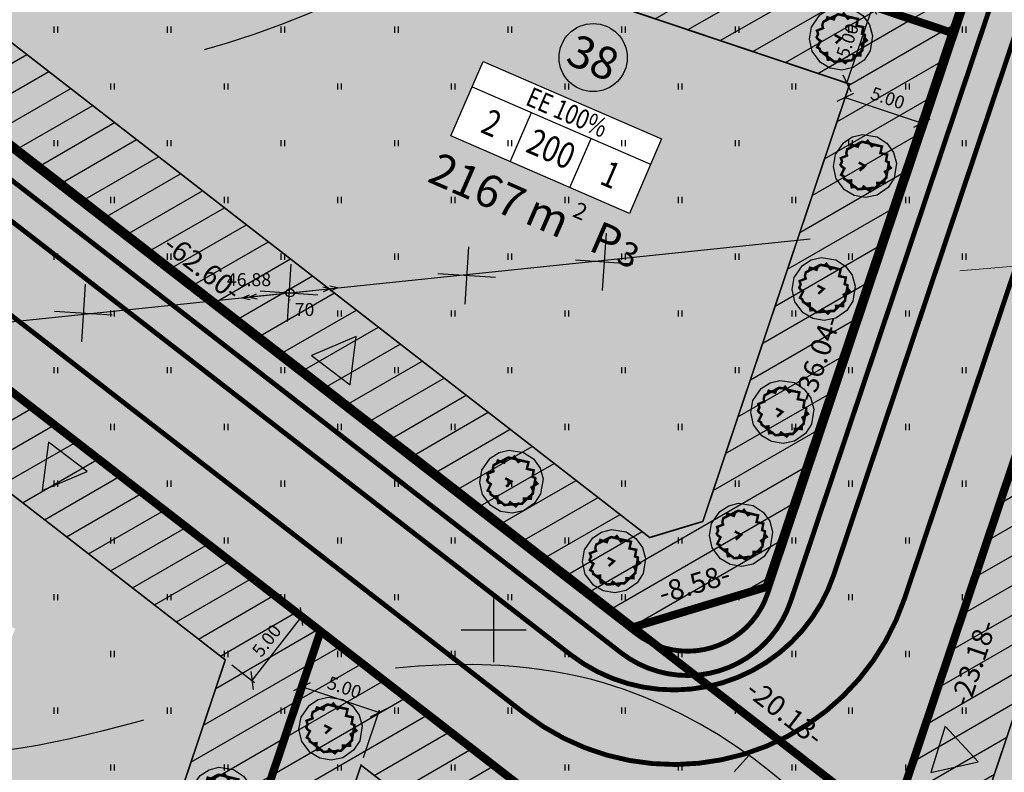
# Model space of a CAD drawing. Units: metres. Extents: x 549472 to 550627, y 6582392 to 6583048.
# Drawn here: x 549771 to 549831, y 6582691 to 6582738 of the extents above; entities that cross this region are included whole.
import ezdxf
from ezdxf.enums import TextEntityAlignment as Align

# ---------------------------------------------------------------- set-up
doc = ezdxf.new("R2010")
doc.units = ezdxf.units.M
doc.header["$PDMODE"] = 33
doc.header["$PDSIZE"] = 0.3
for name, pattern in [('alus$0$DASHED', [19.05, 12.7, -6.35]), ('alus$0$DASHED2', [9.525, 6.35, -3.175]), ('alus$0$NOLVAKRIIPS', [0.2, 0.1, 0.1]), ('new_piir$0$DASHDOT2', [12.7, 6.35, -3.175, 0, -3.175])]:
    doc.linetypes.add(name, pattern=pattern)
doc.layers.get('0').update_dxf_attribs({"linetype": 'CONTINUOUS'})
doc.layers.get('Defpoints').update_dxf_attribs({"linetype": 'CONTINUOUS'})
for name, color, linetype in [('alus$0$HALJASTUS', 7, 'CONTINUOUS'), ('alus$0$HORISONTAALID', 7, 'CONTINUOUS'), ('alus$0$KORGPIK', 7, 'CONTINUOUS'), ('alus$0$KPLIIN', 7, 'CONTINUOUS'), ('alus$0$kpohuliin', 7, 'CONTINUOUS'), ('alus$0$post', 7, 'CONTINUOUS'), ('alus$0$PUNKT', 7, 'CONTINUOUS'), ('alus$0$vork', 7, 'CONTINUOUS'), ('HATCH_254', 254, 'CONTINUOUS'), ('hatch_51', 51, 'CONTINUOUS'), ('hatch_81', 81, 'CONTINUOUS'), ('koordin$0$moodud', 230, 'CONTINUOUS'), ('koordin$0$MÕÕDUD', 230, 'CONTINUOUS'), ('koordin$0$PIKKUSED', 1, 'CONTINUOUS'), ('likvideeritud$0$likvideritud', 230, 'CONTINUOUS'), ('new_piir$0$EE-KAST', 230, 'CONTINUOUS'), ('new_piir$0$hoonestusala', 230, 'new_piir$0$DASHDOT2'), ('new_piir$0$karp', 230, 'CONTINUOUS'), ('new_piir$0$new-piir', 240, 'CONTINUOUS'), ('new_piir$0$number_pojekt', 230, 'CONTINUOUS'), ('new_piir$0$NUMBER_PROJEKT', 230, 'CONTINUOUS'), ('new_piir$0$PINDALAD', 7, 'CONTINUOUS'), ('new_piir$0$PUU_projekt', 76, 'CONTINUOUS'), ('suund$0$tee_mark', 230, 'CONTINUOUS'), ('TABEL', 230, 'CONTINUOUS'), ('tee', 230, 'CONTINUOUS'), ('teed$0$tee', 230, 'CONTINUOUS')]:
    doc.layers.add(name, color=color, linetype=linetype)
doc.styles.add('alus$0$ROMANS', font='simplex.shx', dxfattribs={"height": 1.6})
doc.styles.add('koordin$0$ROMANS', font='ROMANS.shx')
doc.styles.add('koordin$0$STANDARD', font='romant.shx', dxfattribs={"height": 0.8})
doc.styles.add('new_piir$0$STANDARD', font='romant.shx', dxfattribs={"height": 0.8})
doc.styles.add('new_piir$0$TEHNIK', font='ARIAL.TTF', dxfattribs={"width": 0.8, "height": 1.4})
doc.linetypes.add('new_piir$0$ZIGZAG', pattern='A,0.00254,-5.08,[131,ltypeshp.shx,S=5.08,R=0,X=-5.08,Y=0],-10.16,[131,ltypeshp.shx,S=5.08,R=180,X=5.08,Y=0],-5.08', length=20.32254)
doc.dimstyles.new('koordin$0$STANDARD', dxfattribs={"dimtxt": 0.18, "dimasz": 0.8, "dimexe": 0.18, "dimexo": 0.5, "dimgap": 0.4, "dimtad": 1, "dimzin": 0, "dimdsep": 46, "dimtxsty": 'koordin$0$STANDARD', "dimblk": 'koordin$0$_Oblique', "dimcen": 0.09, "dimclrd": 256, "dimclre": 256, "dimclrt": 256, "dimadec": 0, "dimazin": 0, "dimtfac": 1, "dimtofl": 0, "dimtmove": 0, "dimatfit": 3, "dimfxl": 0, "dimtolj": 1, "dimtzin": 0, "dimarcsym": 0})

# ---------------------------------------------------------------- blocks, each defined once
blk = doc.blocks.new('koordin$0$_Oblique')
at = {"layer": 'koordin$0$MÕÕDUD', "color": 0, "lineweight": -2}
blk.add_line((-0.5, -0.5), (0.5, 0.5), dxfattribs=at)
blk = doc.blocks.new('*D126')
at = {"layer": 'Defpoints', "color": 0, "ltscale": 0.5}
for p in [(549786.527, 6582702.086), (549788.172, 6582700.809), (549783.462, 6582698.135)]:
    blk.add_point(p, dxfattribs=at)
at = {"layer": 'koordin$0$moodud', "lineweight": -2, "ltscale": 0.5}
for p, q in [((549786.922, 6582701.779), (549788.315, 6582700.699)), ((549785.108, 6582696.858), (549788.172, 6582700.809)), ((549783.857, 6582697.828), (549785.25, 6582696.748))]:
    blk.add_line(p, q, dxfattribs=at)
at = {"layer": 'koordin$0$moodud', "lineweight": -2, "ltscale": 0.5, "xscale": 0.8, "yscale": 0.8, "zscale": 0.8}
for p, rotation in [((549788.172, 6582700.809), 52.19797113195477), ((549785.108, 6582696.858), 232.1979711319547)]:
    blk.add_blockref('koordin$0$_Oblique', p, dxfattribs=dict(at, rotation=rotation))
at = {"layer": 'koordin$0$moodud', "ltscale": 0.5, "insert": (549786.008, 6582699.324), "char_height": 0.8, "attachment_point": 5, "rotation": 52.19797, "style": 'koordin$0$STANDARD'}
blk.add_mtext('\\A1;5.00', dxfattribs=at)
blk = doc.blocks.new('*D127')
at = {"layer": 'Defpoints', "color": 0, "ltscale": 0.5}
for p in [(549788.179, 6582696.474), (549787.091, 6582693.233), (549791.831, 6582691.643)]:
    blk.add_point(p, dxfattribs=at)
at = {"layer": 'koordin$0$moodud', "lineweight": -2, "ltscale": 0.5}
for p, q in [((549787.25, 6582693.707), (549788.236, 6582696.645)), ((549792.919, 6582694.883), (549788.179, 6582696.474)), ((549791.99, 6582692.117), (549792.976, 6582695.054))]:
    blk.add_line(p, q, dxfattribs=at)
at = {"layer": 'koordin$0$moodud', "lineweight": -2, "ltscale": 0.5, "xscale": 0.8, "yscale": 0.8, "zscale": 0.8}
for p, rotation in [((549788.179, 6582696.474), 161.4485655468306), ((549792.919, 6582694.883), 341.4485655468306)]:
    blk.add_blockref('koordin$0$_Oblique', p, dxfattribs=dict(at, rotation=rotation))
at = {"layer": 'koordin$0$moodud', "ltscale": 0.5, "insert": (549790.803, 6582696.437), "char_height": 0.8, "attachment_point": 5, "rotation": 341.44857, "style": 'koordin$0$STANDARD'}
blk.add_mtext('\\A1;5.00', dxfattribs=at)
blk = doc.blocks.new('*D157')
at = {"layer": 'Defpoints', "color": 0, "ltscale": 0.5}
for p in [(549821.352, 6582739.123), (549823.372, 6582738.446), (549819.761, 6582734.383)]:
    blk.add_point(p, dxfattribs=at)
at = {"layer": 'koordin$0$moodud', "lineweight": -2, "ltscale": 0.5}
for p, q in [((549821.826, 6582738.964), (549823.542, 6582738.388)), ((549821.781, 6582733.705), (549823.372, 6582738.446)), ((549820.235, 6582734.224), (549821.952, 6582733.648))]:
    blk.add_line(p, q, dxfattribs=at)
at = {"layer": 'koordin$0$moodud', "lineweight": -2, "ltscale": 0.5, "xscale": 0.8, "yscale": 0.8, "zscale": 0.8}
for p, rotation in [((549823.372, 6582738.446), 71.44856554679629), ((549821.781, 6582733.705), 251.4485655467963)]:
    blk.add_blockref('koordin$0$_Oblique', p, dxfattribs=dict(at, rotation=rotation))
at = {"layer": 'koordin$0$moodud', "ltscale": 0.5, "insert": (549821.818, 6582736.33), "char_height": 0.8, "attachment_point": 5, "rotation": 71.44857, "style": 'koordin$0$STANDARD'}
blk.add_mtext('\\A1;5.00', dxfattribs=at)
blk = doc.blocks.new('*D158')
at = {"layer": 'Defpoints', "color": 0, "ltscale": 0.5}
for p in [(549821.952, 6582733.648), (549826.692, 6582732.057), (549826.415, 6582731.233)]:
    blk.add_point(p, dxfattribs=at)
at = {"layer": 'koordin$0$moodud', "lineweight": -2, "ltscale": 0.5}
for p, q in [((549821.793, 6582733.174), (549821.618, 6582732.653)), ((549821.675, 6582732.823), (549826.415, 6582731.233)), ((549826.533, 6582731.583), (549826.358, 6582731.062))]:
    blk.add_line(p, q, dxfattribs=at)
at = {"layer": 'koordin$0$moodud', "lineweight": -2, "ltscale": 0.5, "xscale": 0.8, "yscale": 0.8, "zscale": 0.8}
for p, rotation in [((549821.675, 6582732.823), 161.4485655493772), ((549826.415, 6582731.233), 341.4485655493772)]:
    blk.add_blockref('koordin$0$_Oblique', p, dxfattribs=dict(at, rotation=rotation))
at = {"layer": 'koordin$0$moodud', "ltscale": 0.5, "insert": (549824.3, 6582732.787), "char_height": 0.8, "attachment_point": 5, "rotation": 341.44857, "style": 'koordin$0$STANDARD'}
blk.add_mtext('\\A1;5.00', dxfattribs=at)
blk = doc.blocks.new('new_piir$0$604')
at = {"layer": 'new_piir$0$PUU_projekt', "linetype": 'new_piir$0$ZIGZAG', "ltscale": 0.02}
blk.add_hatch(color=76, dxfattribs=at).paths.add_polyline_path([(-1.466, 1.361), (-1.212, 1.489), (-1.124, 1.742), (-0.592, 1.565), (-0.491, 1.831), (-0.225, 1.982), (0.091, 1.919), (0.23, 2.058), (0.559, 1.616), (0.749, 1.729), (1.395, 1.603), (1.268, 1.047), (1.825, 0.933), (1.724, 0.389), (1.951, 0.3), (1.951, 0.035), (2.116, -0.168), (1.648, -0.471), (1.774, -0.711), (1.762, -0.977), (1.61, -1.116), (1.597, -1.407), (1.015, -1.394), (1.028, -1.66), (0.851, -1.824), (0.547, -1.812), (0.357, -2.027), (-0.111, -1.698), (-0.238, -1.9), (-0.579, -1.926), (-0.807, -1.723), (-1.086, -1.761), (-1.149, -1.47), (-1.149, -1.192), (-1.415, -1.23), (-1.706, -1.066), (-1.756, -0.851), (-1.959, -0.737), (-1.693, -0.206), (-1.908, -0.054), (-2.009, 0.098), (-1.883, 0.364), (-1.984, 0.642), (-1.478, 0.844), (-1.541, 1.059)])
at = {"layer": 'new_piir$0$PUU_projekt', "color": 76, "linetype": 'new_piir$0$ZIGZAG', "ltscale": 0.02}
blk.add_lwpolyline([(-0.205, 2.592), (0.997, 2.401), (1.8, 1.876), (2.349, 1.115), (2.591, 0.219), (2.394, -1.014), (1.893, -1.782), (0.994, -2.402), (0.052, -2.599), (-0.892, -2.442), (-1.692, -1.974), (-2.375, -1.058), (-2.599, -0.058), (-2.428, 0.93), (-1.742, 1.93), (-1.017, 2.393)], close=True, dxfattribs=at)
at = {"layer": 'new_piir$0$PUU_projekt', "color": 76, "linetype": 'new_piir$0$ZIGZAG', "ltscale": 0.02, "const_width": 0.2}
blk.add_lwpolyline([(-1.466, 1.361), (-1.212, 1.489), (-1.124, 1.742), (-0.592, 1.565), (-0.491, 1.831), (-0.225, 1.982), (0.091, 1.919), (0.23, 2.058), (0.559, 1.616), (0.749, 1.729), (1.395, 1.603), (1.268, 1.047), (1.825, 0.933), (1.724, 0.389), (1.951, 0.3), (1.951, 0.035), (2.116, -0.168), (1.648, -0.471), (1.774, -0.711), (1.762, -0.977), (1.61, -1.116), (1.597, -1.407), (1.015, -1.394), (1.028, -1.66), (0.851, -1.824), (0.547, -1.812), (0.357, -2.027), (-0.111, -1.698), (-0.238, -1.9), (-0.579, -1.926), (-0.807, -1.723), (-1.086, -1.761), (-1.149, -1.47), (-1.149, -1.192), (-1.415, -1.23), (-1.706, -1.066), (-1.756, -0.851), (-1.959, -0.737), (-1.693, -0.206), (-1.908, -0.054), (-2.009, 0.098), (-1.883, 0.364), (-1.984, 0.642), (-1.478, 0.844), (-1.541, 1.059)], close=True, dxfattribs=at)
for points in [[(-1.466, 1.361), (-0.253, 1.984)], [(-0.253, 1.984), (1.097, 1.672)], [(1.975, 0.315), (1.744, -0.98)], [(-0.577, -1.915), (-1.715, -1.029)], [(1.744, -0.98), (0.839, -1.815)], [(0.839, -1.815), (-0.577, -1.915)]]:
    blk.add_lwpolyline(points, dxfattribs=at)
at = {"layer": 'new_piir$0$PUU_projekt', "color": 76, "ltscale": 0.02, "const_width": 0.2}
blk.add_lwpolyline([(-0.441, -0.401), (0, 0), (-0.519, 0.278)], dxfattribs=at)
blk = doc.blocks.new('new_piir')
at = {"layer": 'new_piir$0$EE-KAST', "linetype": 'Continuous'}
for points in [[(549798.673, 6582733.475), (549809.683, 6582728.702)], [(549801.031, 6582728.856), (549802.343, 6582731.884)], [(549804.7, 6582727.265), (549806.013, 6582730.293)]]:
    blk.add_lwpolyline(points, dxfattribs=at)
at = {"layer": 'new_piir$0$hoonestusala', "lineweight": 0, "const_width": 0.1}
for points in [[(549821.952, 6582733.648), (549764.03, 6582753.086), (549761.889, 6582746.705), (549763.466, 6582741.49), (549809.625, 6582705.683), (549812.899, 6582706.673)], [(549835.026, 6582703.458), (549830.371, 6582689.589), (549860.398, 6582666.296), (549872.572, 6582690.857)], [(549815.823, 6582673.031), (549791.831, 6582691.643), (549785.098, 6582671.579), (549820.3, 6582644.271)]]:
    blk.add_lwpolyline(points, close=True, dxfattribs=at)
blk.add_lwpolyline([(549748.16, 6582700.233), (549776.729, 6582678.071), (549783.462, 6582698.135), (549752.295, 6582722.312), (549746.909, 6582706.263), (549750.609, 6582703.39), (549748.16, 6582700.233)], dxfattribs=at)
at = {"layer": 'new_piir$0$karp', "ltscale": 0.5}
blk.add_lwpolyline([(549799.349, 6582735.034), (549810.359, 6582730.261), (549808.37, 6582725.674), (549797.361, 6582730.447)], close=True, dxfattribs=at)
at = {"layer": 'new_piir$0$new-piir', "linetype": 'Continuous', "lineweight": 0, "const_width": 0.5}
for points in [[(549662.474, 6582813.505), (549671.578, 6582840.632), (549681.268, 6582869.507), (549694.292, 6582908.317), (549700.623, 6582911.467), (549679.766, 6582918.466), (549682.916, 6582912.135), (549676.323, 6582892.49), (549668.335, 6582868.688), (549660.468, 6582845.246), (549652.718, 6582822.152), (549648.387, 6582809.246), (549670.722, 6582791.919), (549710.259, 6582761.25), (549749.795, 6582730.58), (549789.332, 6582699.91), (549820.458, 6582675.764), (549824.502, 6582687.814)], [(549784.527, 6582883.309), (549805.383, 6582876.31), (549799.052, 6582873.161), (549780.04, 6582816.508), (549783.19, 6582810.177), (549838.439, 6582791.636), (549857.335, 6582785.651), (549824.502, 6582687.814), (549808.6, 6582700.15), (549816.818, 6582702.634), (549840.443, 6582773.032), (549837.293, 6582779.363), (549774.632, 6582800.391), (549756.641, 6582746.784), (549759.141, 6582738.517), (549740.729, 6582752.8), (549746.598, 6582754.575), (549787.676, 6582876.978)], [(549837.293, 6582779.363), (549808.854, 6582788.907), (549795.103, 6582747.932), (549828.283, 6582736.798), (549840.443, 6582773.032)], [(549828.283, 6582736.798), (549760.881, 6582759.417), (549756.641, 6582746.784), (549759.141, 6582738.517), (549808.6, 6582700.15), (549816.818, 6582702.634)], [(549789.332, 6582699.91), (549749.795, 6582730.58), (549739.692, 6582700.474), (549779.229, 6582669.804)], [(549831.876, 6582709.789), (549824.502, 6582687.814), (549862.163, 6582658.599), (549879.598, 6582693.773)], [(549820.458, 6582675.764), (549789.332, 6582699.91), (549779.229, 6582669.804), (549827.176, 6582632.61)]]:
    blk.add_lwpolyline(points, close=True, dxfattribs=at)
at = {"layer": 'new_piir$0$number_pojekt', "linetype": 'Continuous', "lineweight": 0}
blk.add_lwpolyline([(549852.202, 6582724.151), (549828.744, 6582722.122)], dxfattribs=at)
at = {"layer": 'new_piir$0$NUMBER_PROJEKT', "linetype": 'Continuous'}
blk.add_circle((549806.138, 6582735.28), 2.1, dxfattribs=at)
at = {"layer": 'new_piir$0$PUU_projekt', "xscale": 0.75, "yscale": 0.75, "zscale": 0.75}
for p in [(549821.42, 6582736.464), (549822.895, 6582728.601), (549820.35, 6582721.016), (549817.804, 6582713.432), (549801.104, 6582709.129), (549815.259, 6582705.848), (549807.425, 6582704.225), (549789.951, 6582693.898), (549783.224, 6582689.568)]:
    blk.add_blockref('new_piir$0$604', p, dxfattribs=at)
at = {"layer": 'new_piir$0$EE-KAST', "linetype": 'Continuous', "ltscale": 2, "style": 'new_piir$0$TEHNIK', "width": 0.8}
blk.add_text('EE 100%%%', height=1.2, rotation=336.56254, dxfattribs=at).set_placement((549804.773, 6582732.46), align=Align.TOP_CENTER)
for s, p in [('2', (549799.369, 6582730.053)), ('200', (549803.039, 6582728.462)), ('1', (549806.709, 6582726.871))]:
    blk.add_text(s, height=1.6, rotation=336.56254, dxfattribs=at).set_placement(p, align=Align.BOTTOM_CENTER)
at = {"layer": 'new_piir$0$NUMBER_PROJEKT', "linetype": 'Continuous', "ltscale": 2, "style": 'new_piir$0$STANDARD'}
blk.add_text('38', height=2, rotation=336.56254, dxfattribs=at).set_placement((549806.138, 6582735.28), align=Align.MIDDLE_CENTER)
at = {"layer": 'new_piir$0$PINDALAD', "linetype": 'Continuous', "ltscale": 2, "style": 'new_piir$0$STANDARD'}
blk.add_text('2167', height=2, rotation=336.41373, dxfattribs=at).set_placement((549801.132, 6582724.67), align=Align.BOTTOM_RIGHT)
at = {"layer": 'new_piir$0$PINDALAD', "linetype": 'Continuous', "style": 'new_piir$0$STANDARD'}
for s, height, p in [('m', 2, (549801.813, 6582725.117)), ('2', 1, (549804.804, 6582725.505))]:
    blk.add_text(s, height=height, rotation=336.41373, dxfattribs=at).set_placement(p)
at = {"layer": 'new_piir$0$PINDALAD', "ltscale": 2, "style": 'new_piir$0$STANDARD'}
for s, height, p in [('P', 2, (549805.77, 6582723.425, -0.218)), ('3', 1.5, (549807.501, 6582722.674, -0.218))]:
    blk.add_text(s, height=height, rotation=336.56254, dxfattribs=at).set_placement(p)
blk = doc.blocks.new('alus$0$VKORIS')
at = {"linetype": 'Continuous'}
for p, q in [((0, 4), (0, -4)), ((-4, 0), (4, 0))]:
    blk.add_line(p, q, dxfattribs=at)
blk = doc.blocks.new('alus$0$pupost')
blk.add_circle((0, 0), 0.5)
blk = doc.blocks.new('alus$0$kpsuun')
at = {"linetype": 'Continuous'}
for p, q in [((0.5, 0), (5.88, 0)), ((5, 0), (4.1, 0.3)), ((5, 0), (4.1, -0.3)), ((5.88, 0), (4.97, 0.3)), ((5.88, 0), (4.97, -0.3))]:
    blk.add_line(p, q, dxfattribs=at)
blk = doc.blocks.new('alus$0$HEIN')
at = {"linetype": 'Continuous'}
for p, q in [((-0.23, 0.38), (-0.23, -0.38)), ((0.22, 0.38), (0.22, -0.38))]:
    blk.add_line(p, q, dxfattribs=at)
blk = doc.blocks.new('alus')
at = {"layer": 'alus$0$HORISONTAALID', "linetype": 'Continuous', "ltscale": 5}
blk.add_lwpolyline([(549815.739, 6582692.247), (549814.826, 6582691.226)], dxfattribs=at)
at = {"layer": 'alus$0$HORISONTAALID', "linetype": 'alus$0$DASHED2', "ltscale": 5}
for points in [[(549687.975, 6582734.623), (549697.97, 6582737.267), (549722.959, 6582734.035), (549763.888, 6582733.134), (549790.199, 6582738.716), (549800.823, 6582747.412), (549789.332, 6582770.905), (549773.604, 6582786.034), (549754.475, 6582797.86), (549745.362, 6582812.548), (549740.519, 6582834.071), (549745.223, 6582857.719), (549749.939, 6582881.307), (549755.23, 6582897.171), (549760.26, 6582915.019), (549772.755, 6582927.651), (549796.567, 6582934.702), (549809.65, 6582938.08), (549828.171, 6582938.961), (549850.71, 6582938.964), (549867.761, 6582938.083)], [(549883.783, 6582698.239), (549872.287, 6582705.387), (549865.9, 6582718.278), (549865.9, 6582734.105), (549851.811, 6582757.955), (549835.334, 6582765.996), (549818.218, 6582773.909), (549794.548, 6582794.521), (549782.925, 6582808.689), (549783.181, 6582831.08), (549786.502, 6582848.566), (549790.59, 6582856.224), (549797.12, 6582882.077), (549805.426, 6582901.416), (549817.944, 6582908.946), (549831.866, 6582912.52), (549861.038, 6582914.066), (549882.114, 6582914.704), (549901.912, 6582919.937)], [(549897.232, 6582647.088), (549874.283, 6582646.12), (549842.672, 6582653.098), (549823.613, 6582684.458), (549806.839, 6582696.698), (549780.037, 6582694.84), (549763.924, 6582692.518), (549749.206, 6582700.413), (549740.491, 6582709.73), (549727.322, 6582719.328), (549702.658, 6582724.612)]]:
    blk.add_spline(points, degree=3, dxfattribs=at)
at = {"layer": 'alus$0$HORISONTAALID', "linetype": 'Continuous', "ltscale": 5}
blk.add_open_spline([(549857.559, 6582678.836), (549855.767, 6582679.884), (549850.155, 6582683.999), (549842.492, 6582699.602), (549851.027, 6582721.766), (549843.502, 6582748.466), (549825.903, 6582762.176), (549805.446, 6582772.24), (549789.648, 6582786.904), (549762.405, 6582797.605), (549760.769, 6582828.245), (549765.762, 6582852.656), (549774.487, 6582875.436), (549779.467, 6582894.711), (549782.741, 6582915.794), (549797.863, 6582921.324), (549806.777, 6582923.46), (549810.107, 6582924.128)], degree=3, knots=[24.009436, 24.009436, 24.009436, 24.009436, 30.206906, 44.86917, 71.808432, 97.251961, 122.123419, 136.262961, 165.512025, 187.140215, 217.057774, 244.307204, 264.427246, 289.070546, 306.024841, 322.748829, 332.849039, 332.849039, 332.849039, 332.849039], dxfattribs=at)
at = {"layer": 'alus$0$KPLIIN', "linetype": 'alus$0$DASHED', "ltscale": 5, "elevation": 0}
blk.add_lwpolyline([(549661.623, 6582707.702), (549892.99, 6582731.731)], dxfattribs=at)
at = {"layer": 'alus$0$PUNKT', "ltscale": 5}
blk.add_circle((549787.446, 6582720.341), 0.01, dxfattribs=at)
at = {"layer": 'alus$0$HALJASTUS', "linetype": 'alus$0$NOLVAKRIIPS', "ltscale": 5, "xscale": 0.5, "yscale": 0.5, "zscale": 0.5}
for p in [(549773, 6582737), (549780, 6582737), (549787, 6582737), (549794, 6582737), (549801, 6582737), (549808, 6582737), (549815, 6582737), (549822, 6582737), (549829, 6582737), (549776.5, 6582733.5), (549783.5, 6582733.5), (549790.5, 6582733.5), (549797.5, 6582733.5), (549804.5, 6582733.5), (549811.5, 6582733.5), (549818.5, 6582733.5), (549825.5, 6582733.5), (549773, 6582730), (549780, 6582730), (549787, 6582730), (549794, 6582730), (549801, 6582730), (549808, 6582730), (549815, 6582730), (549822, 6582730), (549829, 6582730), (549776.5, 6582726.5), (549783.5, 6582726.5), (549790.5, 6582726.5), (549797.5, 6582726.5), (549804.5, 6582726.5), (549811.5, 6582726.5), (549818.5, 6582726.5), (549825.5, 6582726.5), (549773, 6582723), (549780, 6582723), (549787, 6582723), (549794, 6582723), (549801, 6582723), (549808, 6582723), (549815, 6582723), (549822, 6582723), (549829, 6582723), (549776.5, 6582719.5), (549783.5, 6582719.5), (549790.5, 6582719.5), (549797.5, 6582719.5), (549804.5, 6582719.5), (549811.5, 6582719.5), (549818.5, 6582719.5), (549825.5, 6582719.5), (549773, 6582716), (549780, 6582716), (549787, 6582716), (549794, 6582716), (549801, 6582716), (549808, 6582716), (549815, 6582716), (549822, 6582716), (549829, 6582716), (549776.5, 6582712.5), (549783.5, 6582712.5), (549790.5, 6582712.5), (549797.5, 6582712.5), (549804.5, 6582712.5), (549811.5, 6582712.5), (549818.5, 6582712.5), (549825.5, 6582712.5), (549773, 6582709), (549780, 6582709), (549787, 6582709), (549794, 6582709), (549801, 6582709), (549808, 6582709), (549815, 6582709), (549822, 6582709), (549829, 6582709), (549776.5, 6582705.5), (549783.5, 6582705.5), (549790.5, 6582705.5), (549797.5, 6582705.5), (549804.5, 6582705.5), (549811.5, 6582705.5), (549818.5, 6582705.5), (549825.5, 6582705.5), (549773, 6582702), (549780, 6582702), (549787, 6582702), (549794, 6582702), (549801, 6582702), (549808, 6582702), (549815, 6582702), (549822, 6582702), (549829, 6582702), (549776.5, 6582698.5), (549783.5, 6582698.5), (549790.5, 6582698.5), (549797.5, 6582698.5), (549804.5, 6582698.5), (549811.5, 6582698.5), (549818.5, 6582698.5), (549825.5, 6582698.5), (549773, 6582695), (549780, 6582695), (549787, 6582695), (549794, 6582695), (549801, 6582695), (549808, 6582695), (549815, 6582695), (549822, 6582695), (549829, 6582695), (549776.5, 6582691.5), (549783.5, 6582691.5), (549790.5, 6582691.5), (549797.5, 6582691.5), (549804.5, 6582691.5), (549811.5, 6582691.5), (549818.5, 6582691.5), (549825.5, 6582691.5)]:
    blk.add_blockref('alus$0$HEIN', p, dxfattribs=at)
at = {"layer": 'alus$0$kpohuliin', "ltscale": 5, "xscale": 0.5, "yscale": 0.5, "zscale": 0.5}
for rotation in [6.002633496612298, 185.9552970970874]:
    blk.add_blockref('alus$0$kpsuun', (549787.447, 6582720.767, 0), dxfattribs=dict(at, rotation=rotation))
at = {"layer": 'alus$0$post', "ltscale": 5, "xscale": 0.5, "yscale": 0.5, "zscale": 0.5}
blk.add_blockref('alus$0$pupost', (549787.447, 6582720.767, 0), dxfattribs=at)
at = {"layer": 'alus$0$vork', "linetype": 'alus$0$NOLVAKRIIPS', "ltscale": 5, "xscale": 0.5, "yscale": 0.5, "zscale": 0.5}
blk.add_blockref('alus$0$VKORIS', (549800, 6582700), dxfattribs=at)
at = {"layer": 'alus$0$KORGPIK', "ltscale": 0.5, "style": 'alus$0$ROMANS'}
blk.add_text('46.88', height=0.8, rotation=359.99827, dxfattribs=at).set_placement((549783.559, 6582720.935, 41.846), align=Align.BOTTOM_LEFT)
at = {"layer": 'alus$0$kpohuliin', "linetype": 'Continuous', "ltscale": 5, "style": 'alus$0$ROMANS'}
blk.add_text('70', height=0.8, dxfattribs=at).set_placement((549787.74, 6582719.345))
blk = doc.blocks.new('suund$0$605')
at = {"layer": 'suund$0$tee_mark'}
blk.add_hatch(color=230, dxfattribs=at).paths.add_polyline_path([(3, 0), (0, 5.2), (-3, 0)])
at = {"layer": 'suund$0$tee_mark', "color": 230}
blk.add_lwpolyline([(3, 0), (0, 5.2), (-3, 0)], close=True, dxfattribs=at)
blk = doc.blocks.new('suund')
at = {"layer": 'suund$0$tee_mark', "xscale": 0.5000000001632409, "yscale": 0.5, "zscale": 0.5}
for p, rotation in [((549789.957, 6582716.004), 322.6146156587504), ((549773.745, 6582710.658), 142.6146156587504), ((549827.393, 6582692.621), 252.8805598279112)]:
    blk.add_blockref('suund$0$605', p, dxfattribs=dict(at, rotation=rotation))
blk = doc.blocks.new('hatch')
at = {"ltscale": 0.5}
h = blk.add_hatch(dxfattribs=at)
h.set_pattern_fill('LINE', color=256, scale=0.5, angle=30, style=0)
h.paths.add_polyline_path([(549808.854, 6582788.907), (549795.103, 6582747.932), (549828.283, 6582736.798), (549840.443, 6582773.032), (549837.293, 6582779.363)])
h.paths.add_polyline_path([(549833.739, 6582775.281), (549835.043, 6582772.659), (549825.133, 6582743.128), (549801.434, 6582751.082), (549812.003, 6582782.576)], flags=16)
h.paths.add_polyline_path([(549817.934, 6582765.664), (549822.618, 6582763.634), (549823.373, 6582765.374), (549818.688, 6582767.405)], flags=8)
h.paths.add_polyline_path([(549817.948, 6582762.651), (549820.887, 6582761.376), (549821.862, 6582763.625), (549818.923, 6582764.899)], flags=8)
h.paths.add_polyline_path([(549822.55, 6582760.693), (549824.017, 6582760.057), (549824.976, 6582762.268), (549823.509, 6582762.904)], flags=8)
h.paths.add_polyline_path([(549820.234, 6582768.145), (549824.122, 6582766.459), (549825.315, 6582769.212), (549821.427, 6582770.897)], flags=8)
h.paths.add_polyline_path([(549821.242, 6582758.717), (549822.311, 6582758.25), (549822.912, 6582759.625), (549821.842, 6582760.092)], flags=8)
h.paths.add_polyline_path([(549818.186, 6582758.267), (549821.415, 6582756.857), (549822.215, 6582758.69), (549818.986, 6582760.1)], flags=8)
h.paths.add_polyline_path([(549815.21, 6582763.875), (549816.677, 6582763.239), (549817.636, 6582765.45), (549816.169, 6582766.086)], flags=8)
h.paths.add_polyline_path([(549811.093, 6582761.165), (549818.293, 6582758.021), (549819.494, 6582760.771), (549812.293, 6582763.914)], flags=8)
h.paths.add_polyline_path([(549821.924, 6582756.488), (549824.327, 6582755.446), (549825.52, 6582758.198), (549823.117, 6582759.24)], flags=8)
h.paths.add_polyline_path([(549823.841, 6582755.793), (549825.446, 6582755.097), (549826.341, 6582757.161), (549824.736, 6582757.857)], flags=8)
h = blk.add_hatch(dxfattribs=at)
h.set_pattern_fill('LINE', color=256, scale=0.5, angle=30, style=0)
h.paths.add_polyline_path([(549760.881, 6582759.417), (549756.641, 6582746.784), (549759.141, 6582738.517), (549808.6, 6582700.15), (549816.818, 6582702.634), (549828.283, 6582736.798)])
h.paths.add_polyline_path([(549821.952, 6582733.648), (549812.899, 6582706.673), (549809.625, 6582705.683), (549763.466, 6582741.49), (549761.889, 6582746.705), (549764.03, 6582753.086)], flags=16)
h.paths.add_polyline_path([(549800.955, 6582732.414), (549806.186, 6582730.146), (549806.941, 6582731.887), (549801.709, 6582734.155)], flags=8)
h.paths.add_polyline_path([(549801.311, 6582729.252), (549804.25, 6582727.978), (549805.225, 6582730.227), (549802.286, 6582731.501)], flags=8)
h.paths.add_polyline_path([(549805.913, 6582727.294), (549807.38, 6582726.658), (549808.339, 6582728.869), (549806.872, 6582729.505)], flags=8)
h.paths.add_polyline_path([(549803.597, 6582734.746), (549807.485, 6582733.061), (549808.679, 6582735.813), (549804.79, 6582737.499)], flags=8)
h.paths.add_polyline_path([(549804.605, 6582725.319), (549805.675, 6582724.852), (549806.275, 6582726.227), (549805.206, 6582726.694)], flags=8)
h.paths.add_polyline_path([(549801.549, 6582724.869), (549804.778, 6582723.459), (549805.579, 6582725.292), (549802.349, 6582726.702)], flags=8)
h.paths.add_polyline_path([(549798.573, 6582730.476), (549800.04, 6582729.84), (549800.999, 6582732.051), (549799.532, 6582732.687)], flags=8)
h.paths.add_polyline_path([(549794.281, 6582727.843), (549801.657, 6582724.623), (549802.857, 6582727.372), (549795.482, 6582730.592)], flags=8)
h.paths.add_polyline_path([(549805.287, 6582723.089), (549807.69, 6582722.047), (549808.883, 6582724.8), (549806.48, 6582725.842)], flags=8)
h.paths.add_polyline_path([(549807.204, 6582722.394), (549808.81, 6582721.698), (549809.704, 6582723.763), (549808.099, 6582724.459)], flags=8)
h = blk.add_hatch(dxfattribs=at)
h.set_pattern_fill('LINE,_O', color=256, scale=0.5, angle=30)
h.set_pattern_definition([(30, (0, 0), (-0.79375, 1.3748153285), [])])
h.paths.add_polyline_path([(549749.795, 6582730.58), (549739.692, 6582700.474), (549779.229, 6582669.804), (549789.332, 6582699.91)])
h.paths.add_polyline_path([(549783.462, 6582698.135), (549776.729, 6582678.071), (549748.16, 6582700.233), (549750.609, 6582703.39), (549746.909, 6582706.263), (549752.295, 6582722.312)], flags=16)
h.paths.add_polyline_path([(549759.51, 6582704.84), (549770.52, 6582700.067), (549768.531, 6582695.479), (549757.521, 6582700.252)], flags=0)
h.paths.add_polyline_path([(549768.399, 6582705.085, -1), (549764.199, 6582705.085, -1)], flags=0)
h.paths.add_polyline_path([(549761.458, 6582702.071), (549766.142, 6582700.04), (549766.897, 6582701.781), (549762.212, 6582703.812)], flags=8)
h.paths.add_polyline_path([(549761.472, 6582699.057), (549764.411, 6582697.783), (549765.386, 6582700.032), (549762.447, 6582701.306)], flags=8)
h.paths.add_polyline_path([(549766.074, 6582697.099), (549767.541, 6582696.464), (549768.5, 6582698.675), (549767.033, 6582699.31)], flags=8)
h.paths.add_polyline_path([(549763.758, 6582704.552), (549767.646, 6582702.866), (549768.839, 6582705.618), (549764.951, 6582707.304)], flags=8)
h.paths.add_polyline_path([(549764.766, 6582695.124), (549765.835, 6582694.657), (549766.436, 6582696.032), (549765.366, 6582696.499)], flags=8)
h.paths.add_polyline_path([(549761.71, 6582694.674), (549764.939, 6582693.264), (549765.739, 6582695.097), (549762.51, 6582696.507)], flags=8)
h.paths.add_polyline_path([(549758.734, 6582700.281), (549760.201, 6582699.645), (549761.16, 6582701.856), (549759.693, 6582702.492)], flags=8)
h.paths.add_polyline_path([(549754.617, 6582697.572), (549761.817, 6582694.428), (549763.018, 6582697.177), (549755.817, 6582700.321)], flags=8)
h.paths.add_polyline_path([(549765.448, 6582692.894), (549767.851, 6582691.853), (549769.044, 6582694.605), (549766.641, 6582695.647)], flags=8)
h.paths.add_polyline_path([(549767.365, 6582692.199), (549768.97, 6582691.503), (549769.865, 6582693.568), (549768.26, 6582694.264)], flags=8)
h = blk.add_hatch(dxfattribs=at)
h.set_pattern_fill('LINE', color=256, scale=0.5, angle=30, style=0)
h.paths.add_polyline_path([(549879.598, 6582693.773), (549831.876, 6582709.789), (549824.502, 6582687.814), (549862.163, 6582658.599)])
h.paths.add_polyline_path([(549860.398, 6582666.296), (549830.371, 6582689.589), (549835.026, 6582703.458), (549872.572, 6582690.857)], flags=16)
h = blk.add_hatch(dxfattribs=at)
h.set_pattern_fill('LINE', color=256, scale=0.5, angle=30, style=0)
h.paths.add_polyline_path([(549789.332, 6582699.91), (549779.229, 6582669.804), (549827.176, 6582632.61), (549820.458, 6582675.764)])
h.paths.add_polyline_path([(549791.831, 6582691.643), (549815.823, 6582673.031), (549820.3, 6582644.271), (549785.098, 6582671.579)], flags=16)
blk = doc.blocks.new('likvideeritud$0$LIK2')
at = {"layer": 'likvideeritud$0$likvideritud'}
for points in [[(1.674, 1.674), (-1.674, -1.674)], [(1.674, -1.674), (-1.674, 1.674)]]:
    blk.add_lwpolyline(points, dxfattribs=at)
blk = doc.blocks.new('likvideeritud')
at = {"layer": 'likvideeritud$0$likvideritud', "xscale": 0.75, "yscale": 0.75, "zscale": 0.75, "rotation": 131.1770177200213}
for p in [(549806.816, 6582722.685), (549798.343, 6582721.848), (549787.389, 6582720.772), (549774.711, 6582719.532)]:
    blk.add_blockref('likvideeritud$0$LIK2', p, dxfattribs=at)
blk = doc.blocks.new('teed')
at = {"layer": 'teed$0$tee', "ltscale": 0.5, "const_width": 0.3}
for points in [[(549661.145, 6582804.031), (549801.915, 6582694.831, 0.516418), (549825.33, 6582701.911), (549847.852, 6582769.023, 0.415484), (549838.342, 6582788.037), (549779.474, 6582807.509, -0.415484), (549775.67, 6582815.114), (549796.404, 6582876.897, -0.414214), (549804.001, 6582880.677), (549849.147, 6582865.526, -0.164731), (549851.7, 6582863.584), (549853.213, 6582861.344, 0.164731), (549855.766, 6582859.402), (549863.651, 6582856.756), (549868.709, 6582858.741), (549871.784, 6582866.684), (549860.018, 6582870.633, 0.156456), (549856.964, 6582870.674), (549853.949, 6582869.751, -0.156456), (549850.895, 6582869.792), (549697.871, 6582921.145, -0.367919)], [(549777.961, 6582803.164, 0.412944), (549770.388, 6582799.377), (549752.194, 6582745.162, 0.318897), (549754.54, 6582737.404), (549804.735, 6582698.466, 0.516418), (549820.969, 6582703.374), (549843.491, 6582770.487, 0.415484), (549836.898, 6582783.669), (549777.961, 6582803.164)], [(549751.895, 6582743.885), (549808.772, 6582699.764, 0.516418), (549816.889, 6582702.218), (549839.473, 6582769.515, -0.414214), (549842.006, 6582770.774), (549843.428, 6582770.297)], [(549751.895, 6582741.987), (549807.852, 6582698.578, 0.516418), (549818.311, 6582701.741), (549840.895, 6582769.037, -0.414214), (549841.528, 6582769.352), (549842.95, 6582768.875)]]:
    blk.add_lwpolyline(points, format="xyb", dxfattribs=at)
blk = doc.blocks.new('koordin')
at = {"layer": 'koordin$0$PIKKUSED', "ltscale": 0.5, "style": 'koordin$0$ROMANS'}
for s, rotation, p in [('-62.60-', 322.19797, (549782.061, 6582722.335)), ('-36.04-', 71.44857, (549819.974, 6582716.744)), ('-8.58-', 16.82327, (549812.375, 6582702.84)), ('-23.18-', 71.44857, (549829.577, 6582697.96)), ('-20.13-', 322.19797, (549817.973, 6582694.89))]:
    blk.add_text(s, height=1.25, rotation=rotation, dxfattribs=at).set_placement(p, align=Align.MIDDLE_CENTER)
at = {"layer": 'koordin$0$moodud', "ltscale": 0.5}
for p1, p2, distance, picture, middle in [((549819.761, 6582734.383), (549821.352, 6582739.123), -2.131, '*D157', (549821.818, 6582736.33)), ((549821.952, 6582733.648), (549826.692, 6582732.057), -0.87, '*D158', (549824.3, 6582732.787)), ((549783.462, 6582698.135), (549786.527, 6582702.086), -2.083, '*D126', (549786.008, 6582699.324)), ((549791.831, 6582691.643), (549787.091, 6582693.233), -3.418, '*D127', (549790.803, 6582696.437))]:
    dim = blk.add_aligned_dim(p1=p1, p2=p2, distance=distance, dimstyle='koordin$0$STANDARD', dxfattribs=at)
    dim.commit()
    dim.dimension.update_dxf_attribs({"geometry": picture, "text_midpoint": middle})

msp = doc.modelspace()

# ---------------------------------------------------------------- hatches: boundary and pattern name
at = {"layer": 'HATCH_254', "ltscale": 0.5}
h = msp.add_hatch(color=256, dxfattribs=at)
edge = h.paths.add_edge_path(flags=16)
edge.add_arc((549786.355, 6582880.27), 6, -18.55143, 71.44857, ccw=False)
edge.add_line((549792.043, 6582878.361), (549749.003, 6582750.113))
edge.add_arc((549744.263, 6582751.703), 5, 232.19797, 341.44857, ccw=False)
edge.add_line((549741.199, 6582747.753), (549663.965, 6582807.666))
edge.add_arc((549670.339, 6582815.883), 10.4, 161.44857, 232.19797, ccw=False)
edge.add_line((549660.48, 6582819.192), (549690.273, 6582907.969))
edge.add_arc((549666.951, 6582915.795), 24.6, 341.44857, 350.65054)
edge.add_line((549691.224, 6582911.799), (549691.319, 6582912.375))
edge.add_arc((549696.252, 6582911.562), 5, 71.44857, 170.65054, ccw=False)
edge.add_line((549697.843, 6582916.303), (549788.263, 6582885.958))
edge = h.paths.add_edge_path(flags=16)
edge.add_arc((549776.077, 6582797.468), 6, 71.69701, 161.44857)
edge.add_line((549770.388, 6582799.377), (549752.194, 6582745.162))
edge.add_arc((549758.83, 6582742.935), 7, 161.44857, 232.19797)
edge.add_line((549754.54, 6582737.404), (549804.735, 6582698.466))
edge.add_arc((549811.109, 6582706.683), 10.4, 232.19797, 341.44857)
edge.add_line((549820.969, 6582703.374), (549843.491, 6582770.487))
edge.add_arc((549833.632, 6582773.796), 10.4, 341.44857, 431.69701)
edge.add_line((549836.898, 6582783.669), (549777.961, 6582803.164))
edge = h.paths.add_edge_path()
edge.add_line((549700.386, 6582996.462), (549724.023, 6582989.575))
edge.add_arc((549721.226, 6582979.975), 10, 73.75812, 161.44857)
edge.add_line((549711.746, 6582983.156), (549694.917, 6582933.011))
edge.add_arc((549709.517, 6582928.112), 15.4, 161.44857, 170.65054)
edge.add_line((549694.322, 6582930.613), (549693.86, 6582927.808))
edge.add_arc((549699.78, 6582926.834), 6, 170.65054, 251.44857)
edge.add_line((549697.871, 6582921.145), (549850.895, 6582869.792))
edge.add_arc((549852.485, 6582874.532), 5, 251.44857, 287.01726)
edge.add_line((549853.949, 6582869.751), (549856.964, 6582870.674))
edge.add_arc((549858.427, 6582865.892), 5, 71.44857, 107.01726, ccw=False)
edge.add_line((549860.018, 6582870.633), (549871.784, 6582866.684))
edge.add_line((549871.784, 6582866.684), (549868.709, 6582858.741))
edge.add_line((549868.709, 6582858.741), (549863.651, 6582856.756))
edge.add_line((549863.651, 6582856.756), (549855.766, 6582859.402))
edge.add_arc((549857.356, 6582864.142), 5, 214.03105, 251.44857, ccw=False)
edge.add_line((549853.213, 6582861.344), (549851.7, 6582863.584))
edge.add_arc((549847.557, 6582860.786), 5, 34.03105, 71.44857)
edge.add_line((549849.147, 6582865.526), (549804.001, 6582880.677))
edge.add_arc((549802.092, 6582874.988), 6, 71.44857, 161.44857)
edge.add_line((549796.404, 6582876.897), (549775.67, 6582815.114))
edge.add_arc((549781.358, 6582813.205), 6, 161.44857, 251.69701)
edge.add_line((549779.474, 6582807.509), (549838.342, 6582788.037))
edge.add_arc((549833.632, 6582773.796), 15, -18.55143, 71.69701, ccw=False)
edge.add_line((549847.852, 6582769.023), (549825.33, 6582701.911))
edge.add_arc((549811.109, 6582706.683), 15, 232.19797, 341.44857, ccw=False)
edge.add_line((549801.915, 6582694.831), (549661.145, 6582804.031))
edge.add_arc((549670.339, 6582815.883), 15, 161.44857, 232.19797, ccw=False)
edge.add_line((549656.119, 6582820.656), (549685.912, 6582909.432))
edge.add_arc((549666.951, 6582915.795), 20, 341.44857, 350.65054)
edge.add_line((549686.685, 6582912.546), (549687.026, 6582914.616))
edge.add_arc((549681.106, 6582915.591), 6, 350.65054, 431.44857)
edge.add_line((549683.015, 6582921.279), (549646.281, 6582933.606))
edge.add_arc((549644.69, 6582928.866), 5, 71.44857, 107.19512)
edge.add_line((549643.212, 6582933.643), (549640.243, 6582932.724))
edge.add_arc((549638.764, 6582937.5), 5, 251.44836, 287.19512, ccw=False)
edge.add_line((549637.174, 6582932.76), (549629.215, 6582935.431))
edge.add_line((549629.215, 6582935.431), (549633.454, 6582946.666))
edge.add_line((549633.454, 6582946.666), (549641.344, 6582944.018))
edge.add_arc((549639.753, 6582939.278), 5, 34.20305, 71.44854, ccw=False)
edge.add_line((549643.888, 6582942.089), (549645.43, 6582939.82))
edge.add_arc((549649.566, 6582942.63), 5, 214.20305, 251.44857)
edge.add_line((549647.975, 6582937.89), (549683.043, 6582926.122))
edge.add_arc((549684.633, 6582930.862), 5, 251.44857, 350.65054)
edge.add_line((549689.567, 6582930.05), (549689.783, 6582931.361))
edge.add_arc((549709.517, 6582928.112), 20, 161.44857, 170.65054, ccw=False)
edge.add_line((549690.556, 6582934.475), (549707.069, 6582983.679))
edge.add_arc((549697.589, 6582986.861), 10, 341.44857, 433.75812)
at = {"layer": 'hatch_51', "linetype": 'Continuous', "lineweight": 0}
h = msp.add_hatch(color=256, dxfattribs=at)
h.paths.add_polyline_path([(549837.293, 6582779.363), (549808.854, 6582788.907), (549795.103, 6582747.932), (549828.283, 6582736.798), (549840.443, 6582773.032)])
h.paths.add_polyline_path([(549815.986, 6582768.433), (549826.996, 6582763.66), (549825.007, 6582759.072), (549813.997, 6582763.845)], flags=16)
h = msp.add_hatch(color=256, dxfattribs=at)
h.paths.add_polyline_path([(549795.103, 6582747.932), (549760.881, 6582759.417), (549756.641, 6582746.784), (549759.141, 6582738.517), (549808.6, 6582700.15), (549816.818, 6582702.634), (549828.283, 6582736.798)])
h.paths.add_polyline_path([(549799.349, 6582735.034), (549810.359, 6582730.261), (549808.37, 6582725.674), (549797.361, 6582730.447)], flags=16)
at = {"layer": 'hatch_51', "ltscale": 0.5}
h = msp.add_hatch(color=256, dxfattribs=at)
h.paths.add_polyline_path([(549789.332, 6582699.91), (549749.795, 6582730.58), (549739.692, 6582700.474), (549779.229, 6582669.804)])
h.paths.add_polyline_path([(549768.531, 6582695.479), (549757.521, 6582700.252), (549759.51, 6582704.84), (549770.52, 6582700.067)], flags=16)
h = msp.add_hatch(color=256, dxfattribs=at)
h.paths.add_polyline_path([(549879.598, 6582693.773), (549831.876, 6582709.789), (549824.502, 6582687.814), (549862.163, 6582658.599)])
h.paths.add_polyline_path([(549842.895, 6582686.781), (549844.883, 6582691.368), (549855.893, 6582686.595), (549853.905, 6582682.008)], flags=16)
h = msp.add_hatch(color=256, dxfattribs=at)
h.paths.add_polyline_path([(549820.458, 6582675.764), (549789.332, 6582699.91), (549779.229, 6582669.804), (549827.176, 6582632.61)])
h.paths.add_polyline_path([(549809.238, 6582668.251), (549807.249, 6582663.663), (549796.239, 6582668.436), (549798.228, 6582673.024)], flags=16)
at = {"layer": 'hatch_81', "ltscale": 0.5}
msp.add_hatch(color=256, dxfattribs=at).paths.add_polyline_path([(549662.474, 6582813.505), (549671.578, 6582840.632), (549681.268, 6582869.507), (549694.292, 6582908.317), (549700.623, 6582911.467), (549679.766, 6582918.466), (549682.916, 6582912.135), (549676.323, 6582892.49), (549668.335, 6582868.688), (549660.468, 6582845.246), (549652.718, 6582822.152), (549648.387, 6582809.246), (549670.722, 6582791.919), (549710.259, 6582761.25), (549749.795, 6582730.58), (549789.332, 6582699.91), (549820.458, 6582675.764), (549824.502, 6582687.814)])
at = {"layer": 'hatch_81', "linetype": 'Continuous', "lineweight": 0}
msp.add_hatch(color=256, dxfattribs=at).paths.add_polyline_path([(549857.335, 6582785.651), (549838.439, 6582791.636), (549783.19, 6582810.177), (549780.04, 6582816.508), (549785.99, 6582834.236), (549793.346, 6582856.155), (549799.052, 6582873.161), (549805.383, 6582876.31), (549784.527, 6582883.309), (549787.676, 6582876.978), (549774.651, 6582838.168), (549764.961, 6582809.293), (549746.598, 6582754.575), (549740.729, 6582752.8), (549759.141, 6582738.517), (549756.641, 6582746.784), (549759.185, 6582754.364), (549761.094, 6582760.052), (549773.041, 6582795.651), (549779.372, 6582798.801), (549808.332, 6582789.082), (549837.293, 6582779.363), (549840.443, 6582773.032), (549828.496, 6582737.433), (549816.818, 6582702.634), (549808.6, 6582700.15), (549824.502, 6582687.814), (549831.876, 6582709.789), (549841.001, 6582736.979), (549849.506, 6582762.32)])
at = {"layer": 'tee', "ltscale": 0.5}
msp.add_hatch(color=2, dxfattribs=at).paths.add_polyline_path([(549840.895, 6582769.037, -0.414214), (549841.528, 6582769.352), (549842.95, 6582768.875), (549843.428, 6582770.297), (549842.006, 6582770.774, 0.414214), (549839.473, 6582769.515), (549816.889, 6582702.218, -0.516418), (549808.772, 6582699.764), (549751.895, 6582743.885, 0.068106), (549751.895, 6582741.987), (549807.852, 6582698.578, 0.516418), (549818.311, 6582701.741)])

# ---------------------------------------------------------------- block references
at = {"ltscale": 0.5}
for name in ['alus', 'new_piir', 'teed', 'koordin', 'hatch', 'suund']:
    msp.add_blockref(name, (0, 0), dxfattribs=at)
at = {"layer": 'TABEL', "ltscale": 0.5}
msp.add_blockref('likvideeritud', (0, 0), dxfattribs=at)

doc.saveas('drawing.dxf')
